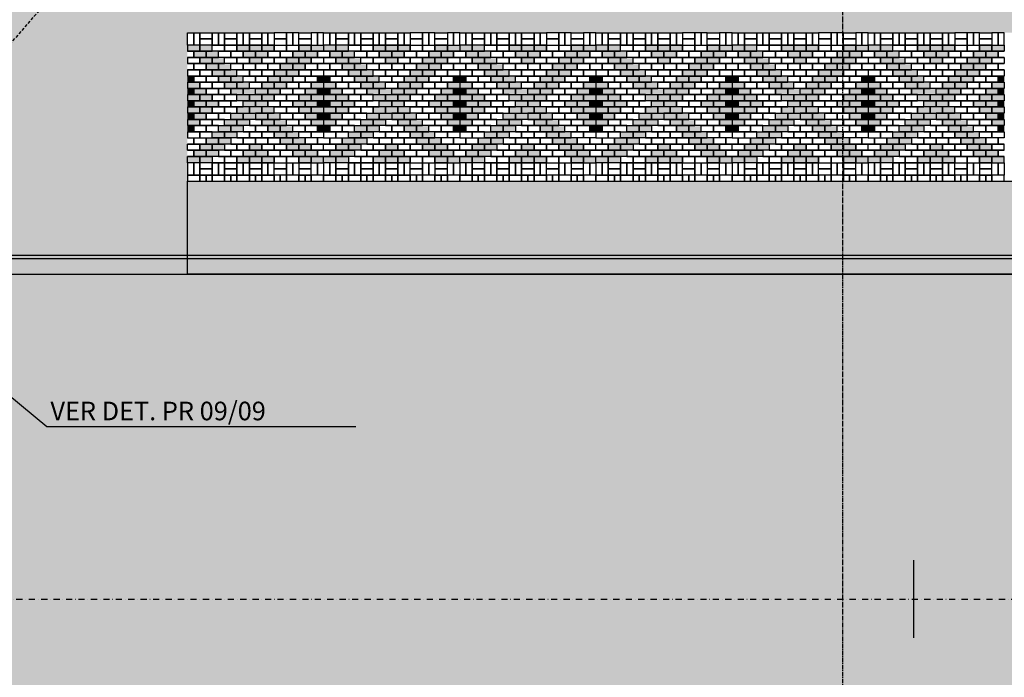
# Model space of a CAD drawing. Units: centimetres. Extents: x 58915 to 118006, y 135282 to 187460.
# Drawn here: x 85379 to 86970, y 171229 to 172292 of the extents above; entities that cross this region are included whole.
import ezdxf

# ---------------------------------------------------------------- set-up
doc = ezdxf.new("R2010")
doc.units = ezdxf.units.CM
doc.header["$LTSCALE"] = 10
for name, pattern in [('CENTER2', [1.125, 0.75, -0.125, 0.125, -0.125]), ('DASHDOTX2', [2, 1, -0.5, 0, -0.5]), ('DASHED', [0.75, 0.5, -0.25]), ('DASHEDX2', [1.5, 1, -0.5])]:
    doc.linetypes.add(name, pattern=pattern)
for name, color, linetype in [('A-PAVER', 251, 'Continuous'), ('A-PR-HATCH', 40, 'Continuous'), ('EIXO PROJETADO', 3, 'DASHDOTX2'), ('EIXOS', 10, 'CENTER2'), ('ESTACAS', 3, 'Continuous'), ('Gradil', 2, 'Continuous'), ('GRAMA', 71, 'Continuous'), ('GRAMA 2', 91, 'Continuous'), ('HACHURA CBUQ', 253, 'Continuous'), ('HACHURA PAVER PASSEIO', 8, 'Continuous'), ('IMPLANTAÇÃO-TEXTO FINO', 2, 'Continuous'), ('L-REMOCAO-MFIO', 210, 'DASHEDX2'), ('L_MURO REMOÇÃO', 8, 'DASHED'), ('LINHA CHAMADA', 10, 'Continuous'), ('PASSEIO', 2, 'Continuous'), ('PG_MF', 3, 'Continuous')]:
    doc.layers.add(name, color=color, linetype=linetype)
doc.styles.add('ROMANS', font='romans.shx', dxfattribs={"height": 0.25})

# ---------------------------------------------------------------- blocks, each defined once
blk = doc.blocks.new('sta_tic')
at = {"lineweight": -2}
blk.add_line((0, -0.04165), (0, 0.04165), dxfattribs=at)
blk = doc.blocks.new('A$C0731091A')
at = {"layer": 'A-PR-HATCH'}
for points in [[(20, -20), (0, -20), (0, -30), (20, -30)], [(30, -30), (10, -30), (10, -40), (30, -40)], [(40, -20), (20, -20), (20, -30), (40, -30)], [(50, -30), (30, -30), (30, -40), (50, -40)], [(80, -20), (100, -20), (100, -30), (80, -30)], [(90, -30), (110, -30), (110, -40), (90, -40)], [(100, -20), (120, -20), (120, -30), (100, -30)], [(110, -30), (130, -30), (130, -40), (110, -40)], [(120, -20), (140, -20), (140, -30), (120, -30)], [(170, -30), (190, -30), (190, -40), (170, -40)], [(180, -20), (200, -20), (200, -30), (180, -30)], [(190, -30), (210, -30), (210, -40), (190, -40)], [(200, -20), (220, -20), (220, -30), (200, -30)], [(40, -40), (20, -40), (20, -50), (40, -50)], [(60, -40), (40, -40), (40, -50), (60, -50)], [(100, -40), (120, -40), (120, -50), (100, -50)], [(160, -40), (180, -40), (180, -50), (160, -50)], [(180, -40), (200, -40), (200, -50), (180, -50)], [(50, -50), (30, -50), (30, -60), (50, -60)], [(60, -60), (40, -60), (40, -70), (60, -70)], [(70, -50), (50, -50), (50, -60), (70, -60)], [(80, -60), (60, -60), (60, -70), (80, -70)], [(140, -60), (160, -60), (160, -70), (140, -70)], [(150, -50), (170, -50), (170, -60), (150, -60)], [(160, -60), (180, -60), (180, -70), (160, -70)], [(170, -50), (190, -50), (190, -60), (170, -60)], [(10, -80), (0, -80), (0, -70), (10, -70)], [(70, -70), (50, -70), (50, -80), (70, -80)], [(90, -70), (70, -70), (70, -80), (90, -80)], [(130, -70), (150, -70), (150, -80), (130, -80)], [(150, -70), (170, -70), (170, -80), (150, -80)], [(210, -80), (220, -80), (220, -70), (210, -70)], [(20, -80), (0, -80), (0, -90), (20, -90)], [(10, -100), (0, -100), (0, -90), (10, -90)], [(30, -90), (10, -90), (10, -100), (30, -100)], [(80, -80), (60, -80), (60, -90), (80, -90)], [(90, -90), (70, -90), (70, -100), (90, -100)], [(100, -80), (80, -80), (80, -90), (100, -90)], [(110, -90), (90, -90), (90, -100), (110, -100)], [(110, -90), (130, -90), (130, -100), (110, -100)], [(120, -80), (140, -80), (140, -90), (120, -90)], [(130, -90), (150, -90), (150, -100), (130, -100)], [(140, -80), (160, -80), (160, -90), (140, -90)], [(190, -90), (210, -90), (210, -100), (190, -100)], [(200, -80), (220, -80), (220, -90), (200, -90)], [(210, -100), (220, -100), (220, -90), (210, -90)], [(20, -100), (0, -100), (0, -110), (20, -110)], [(10, -120), (0, -120), (0, -110), (10, -110)], [(30, -110), (10, -110), (10, -120), (30, -120)], [(40, -100), (20, -100), (20, -110), (40, -110)], [(50, -110), (30, -110), (30, -120), (50, -120)], [(80, -100), (100, -100), (100, -110), (80, -110)], [(90, -110), (110, -110), (110, -120), (90, -120)], [(100, -100), (120, -100), (120, -110), (100, -110)], [(110, -110), (130, -110), (130, -120), (110, -120)], [(120, -100), (140, -100), (140, -110), (120, -110)], [(170, -110), (190, -110), (190, -120), (170, -120)], [(180, -100), (200, -100), (200, -110), (180, -110)], [(190, -110), (210, -110), (210, -120), (190, -120)], [(200, -100), (220, -100), (220, -110), (200, -110)], [(210, -120), (220, -120), (220, -110), (210, -110)], [(20, -120), (0, -120), (0, -130), (20, -130)], [(40, -120), (20, -120), (20, -130), (40, -130)], [(80, -130), (100, -130), (100, -120), (80, -120)], [(100, -130), (120, -130), (120, -120), (100, -120)], [(120, -130), (140, -130), (140, -120), (120, -120)], [(180, -120), (200, -120), (200, -130), (180, -130)], [(200, -120), (220, -120), (220, -130), (200, -130)], [(10, -140), (0, -140), (0, -130), (10, -130)], [(20, -140), (0, -140), (0, -150), (20, -150)], [(30, -130), (10, -130), (10, -140), (30, -140)], [(80, -150), (60, -150), (60, -140), (80, -140)], [(90, -140), (70, -140), (70, -130), (90, -130)], [(100, -150), (80, -150), (80, -140), (100, -140)], [(110, -140), (90, -140), (90, -130), (110, -130)], [(110, -140), (130, -140), (130, -130), (110, -130)], [(120, -150), (140, -150), (140, -140), (120, -140)], [(130, -140), (150, -140), (150, -130), (130, -130)], [(140, -150), (160, -150), (160, -140), (140, -140)], [(190, -130), (210, -130), (210, -140), (190, -140)], [(200, -140), (220, -140), (220, -150), (200, -150)], [(210, -140), (220, -140), (220, -130), (210, -130)], [(10, -160), (0, -160), (0, -150), (10, -150)], [(70, -160), (50, -160), (50, -150), (70, -150)], [(90, -160), (70, -160), (70, -150), (90, -150)], [(130, -160), (150, -160), (150, -150), (130, -150)], [(150, -160), (170, -160), (170, -150), (150, -150)], [(210, -160), (220, -160), (220, -150), (210, -150)], [(50, -180), (30, -180), (30, -170), (50, -170)], [(60, -170), (40, -170), (40, -160), (60, -160)], [(70, -180), (50, -180), (50, -170), (70, -170)], [(80, -170), (60, -170), (60, -160), (80, -160)], [(140, -170), (160, -170), (160, -160), (140, -160)], [(150, -180), (170, -180), (170, -170), (150, -170)], [(160, -170), (180, -170), (180, -160), (160, -160)], [(170, -180), (190, -180), (190, -170), (170, -170)], [(30, -200), (10, -200), (10, -190), (30, -190)], [(40, -190), (20, -190), (20, -180), (40, -180)], [(50, -200), (30, -200), (30, -190), (50, -190)], [(60, -190), (40, -190), (40, -180), (60, -180)], [(90, -200), (110, -200), (110, -190), (90, -190)], [(100, -190), (120, -190), (120, -180), (100, -180)], [(110, -200), (130, -200), (130, -190), (110, -190)], [(160, -190), (180, -190), (180, -180), (160, -180)], [(170, -200), (190, -200), (190, -190), (170, -190)], [(180, -190), (200, -190), (200, -180), (180, -180)], [(190, -200), (210, -200), (210, -190), (190, -190)], [(20, -210), (0, -210), (0, -200), (20, -200)], [(40, -210), (20, -210), (20, -200), (40, -200)], [(80, -210), (100, -210), (100, -200), (80, -200)], [(100, -210), (120, -210), (120, -200), (100, -200)], [(120, -210), (140, -210), (140, -200), (120, -200)], [(180, -210), (200, -210), (200, -200), (180, -200)], [(200, -210), (220, -210), (220, -200), (200, -200)]]:
    blk.add_hatch(color=40, dxfattribs=at).paths.add_polyline_path(points)
at = {"layer": 'A-PAVER'}
for points in [[(10, 0), (10, -20), (0, -20), (0, 0), (10, 0)], [(20, 0), (20, -20), (10, -20), (10, 0), (20, 0)], [(20, 0), (40, 0), (40, -10), (20, -10), (20, 0)], [(20, -10), (40, -10), (40, -20), (20, -20), (20, -10)], [(50, 0), (50, -20), (40, -20), (40, 0), (50, 0)], [(60, 0), (60, -20), (50, -20), (50, 0), (60, 0)], [(60, 0), (80, 0), (80, -10), (60, -10), (60, 0)], [(60, -10), (80, -10), (80, -20), (60, -20), (60, -10)], [(90, 0), (90, -20), (80, -20), (80, 0), (90, 0)], [(100, 0), (100, -20), (90, -20), (90, 0), (100, 0)], [(100, 0), (120, 0), (120, -10), (100, -10), (100, 0)], [(100, -10), (120, -10), (120, -20), (100, -20), (100, -10)], [(130, 0), (130, -20), (120, -20), (120, 0), (130, 0)], [(140, 0), (140, -20), (130, -20), (130, 0), (140, 0)], [(160, 0), (140, 0), (140, -10), (160, -10), (160, 0)], [(160, -10), (140, -10), (140, -20), (160, -20), (160, -10)], [(160, 0), (160, -20), (170, -20), (170, 0), (160, 0)], [(170, 0), (170, -20), (180, -20), (180, 0), (170, 0)], [(180, 0), (200, 0), (200, -10), (180, -10), (180, 0)], [(180, -10), (200, -10), (200, -20), (180, -20), (180, -10)], [(200, 0), (200, -20), (210, -20), (210, 0), (200, 0)], [(210, 0), (210, -20), (220, -20), (220, 0), (210, 0)], [(0, -40), (10, -40), (10, -30), (0, -30)], [(40, -20), (60, -20), (60, -30), (40, -30), (40, -20)], [(50, -30), (70, -30), (70, -40), (50, -40), (50, -30)], [(60, -20), (80, -20), (80, -30), (60, -30), (60, -20)], [(70, -30), (90, -30), (90, -40), (70, -40), (70, -30)], [(130, -30), (150, -30), (150, -40), (130, -40), (130, -30)], [(140, -20), (160, -20), (160, -30), (140, -30), (140, -20)], [(160, -20), (180, -20), (180, -30), (160, -30), (160, -20)], [(220, -40), (210, -40), (210, -30), (220, -30)], [(60, -40), (80, -40), (80, -50), (60, -50), (60, -40)], [(80, -40), (100, -40), (100, -50), (80, -50), (80, -40)], [(120, -40), (140, -40), (140, -50), (120, -50), (120, -40)], [(140, -40), (160, -40), (160, -50), (140, -50), (140, -40)], [(10, -50), (0, -50)], [(0, -60), (10, -60), (10, -50)], [(20, -60), (0, -60), (0, -70), (20, -70), (20, -60)], [(30, -50), (10, -50), (10, -60), (30, -60), (30, -50)], [(40, -60), (20, -60), (20, -70), (40, -70), (40, -60)], [(70, -50), (90, -50), (90, -60), (70, -60), (70, -50)], [(80, -60), (100, -60), (100, -70), (80, -70), (80, -60)], [(90, -50), (110, -50), (110, -60), (90, -60), (90, -50)], [(100, -60), (120, -60), (120, -70), (100, -70), (100, -60)], [(110, -50), (130, -50), (130, -60), (110, -60), (110, -50)], [(120, -60), (140, -60), (140, -70), (120, -70), (120, -60)], [(130, -50), (150, -50), (150, -60), (130, -60), (130, -50)], [(180, -60), (200, -60), (200, -70), (180, -70), (180, -60)], [(190, -50), (210, -50), (210, -60), (190, -60), (190, -50)], [(200, -60), (220, -60), (220, -70), (200, -70), (200, -60)], [(210, -50), (220, -50)], [(220, -60), (210, -60), (210, -50)], [(10, -70), (0, -70)], [(10, -70), (0, -70)], [(30, -70), (10, -70), (10, -80), (30, -80), (30, -70)], [(50, -70), (30, -70), (30, -80), (50, -80), (50, -70)], [(90, -70), (110, -70), (110, -80), (90, -80), (90, -70)], [(110, -70), (130, -70), (130, -80), (110, -80), (110, -70)], [(170, -70), (190, -70), (190, -80), (170, -80), (170, -70)], [(190, -70), (210, -70), (210, -80), (190, -80), (190, -70)], [(210, -70), (220, -70)], [(40, -80), (20, -80), (20, -90), (40, -90), (40, -80)], [(50, -90), (30, -90), (30, -100), (50, -100), (50, -90)], [(60, -80), (40, -80), (40, -90), (60, -90), (60, -80)], [(70, -90), (50, -90), (50, -100), (70, -100), (70, -90)], [(100, -80), (120, -80), (120, -90), (100, -90), (100, -80)], [(150, -90), (170, -90), (170, -100), (150, -100), (150, -90)], [(160, -80), (180, -80), (180, -90), (160, -90), (160, -80)], [(170, -90), (190, -90), (190, -100), (170, -100), (170, -90)], [(180, -80), (200, -80), (200, -90), (180, -90), (180, -80)], [(60, -100), (40, -100), (40, -110), (60, -110), (60, -100)], [(70, -110), (50, -110), (50, -120), (70, -120), (70, -110)], [(80, -100), (60, -100), (60, -110), (80, -110), (80, -100)], [(90, -110), (70, -110), (70, -120), (90, -120), (90, -110)], [(130, -110), (150, -110), (150, -120), (130, -120), (130, -110)], [(140, -100), (160, -100), (160, -110), (140, -110), (140, -100)], [(150, -110), (170, -110), (170, -120), (150, -120), (150, -110)], [(160, -100), (180, -100), (180, -110), (160, -110), (160, -100)], [(60, -120), (40, -120), (40, -130), (60, -130), (60, -120)], [(80, -120), (60, -120), (60, -130), (80, -130), (80, -120)], [(140, -120), (160, -120), (160, -130), (140, -130), (140, -120)], [(160, -120), (180, -120), (180, -130), (160, -130), (160, -120)], [(40, -140), (20, -140), (20, -150), (40, -150), (40, -140)], [(50, -130), (30, -130), (30, -140), (50, -140), (50, -130)], [(60, -140), (40, -140), (40, -150), (60, -150), (60, -140)], [(70, -130), (50, -130), (50, -140), (70, -140), (70, -130)], [(100, -150), (120, -150), (120, -140), (100, -140), (100, -150)], [(150, -130), (170, -130), (170, -140), (150, -140), (150, -130)], [(160, -140), (180, -140), (180, -150), (160, -150), (160, -140)], [(170, -130), (190, -130), (190, -140), (170, -140), (170, -130)], [(180, -140), (200, -140), (200, -150), (180, -150), (180, -140)], [(30, -150), (10, -150), (10, -160), (30, -160), (30, -150)], [(50, -150), (30, -150), (30, -160), (50, -160), (50, -150)], [(90, -160), (110, -160), (110, -150), (90, -150), (90, -160)], [(110, -160), (130, -160), (130, -150), (110, -150), (110, -160)], [(170, -150), (190, -150), (190, -160), (170, -160), (170, -150)], [(190, -150), (210, -150), (210, -160), (190, -160), (190, -150)], [(10, -160), (0, -160)], [(20, -160), (0, -160), (0, -170), (20, -170), (20, -160)], [(10, -160), (0, -160)], [(0, -170), (10, -170), (10, -180)], [(30, -180), (10, -180), (10, -170), (30, -170), (30, -180)], [(40, -160), (20, -160), (20, -170), (40, -170), (40, -160)], [(70, -180), (90, -180), (90, -170), (70, -170), (70, -180)], [(80, -170), (100, -170), (100, -160), (80, -160), (80, -170)], [(90, -180), (110, -180), (110, -170), (90, -170), (90, -180)], [(100, -170), (120, -170), (120, -160), (100, -160), (100, -170)], [(110, -180), (130, -180), (130, -170), (110, -170), (110, -180)], [(120, -170), (140, -170), (140, -160), (120, -160), (120, -170)], [(130, -180), (150, -180), (150, -170), (130, -170), (130, -180)], [(180, -160), (200, -160), (200, -170), (180, -170), (180, -160)], [(190, -180), (210, -180), (210, -170), (190, -170), (190, -180)], [(200, -160), (220, -160), (220, -170), (200, -170), (200, -160)], [(210, -160), (220, -160)], [(220, -170), (210, -170), (210, -180)], [(20, -190), (0, -190), (0, -180), (20, -180), (20, -190)], [(10, -180), (0, -180)], [(0, -190), (10, -190), (10, -200)], [(0, -190), (10, -190), (10, -200), (0, -200)], [(50, -200), (70, -200), (70, -190), (50, -190), (50, -200)], [(60, -190), (80, -190), (80, -180), (60, -180), (60, -190)], [(70, -200), (90, -200), (90, -190), (70, -190), (70, -200)], [(80, -190), (100, -190), (100, -180), (80, -180), (80, -190)], [(120, -190), (140, -190), (140, -180), (120, -180), (120, -190)], [(130, -200), (150, -200), (150, -190), (130, -190), (130, -200)], [(140, -190), (160, -190), (160, -180), (140, -180), (140, -190)], [(150, -200), (170, -200), (170, -190), (150, -190), (150, -200)], [(200, -190), (220, -190), (220, -180), (200, -180), (200, -190)], [(210, -180), (220, -180)], [(220, -190), (210, -190), (210, -200)], [(220, -190), (210, -190), (210, -200), (220, -200)], [(40, -210), (60, -210), (60, -200), (40, -200), (40, -210)], [(60, -210), (80, -210), (80, -200), (60, -200), (60, -210)], [(140, -210), (160, -210), (160, -200), (140, -200), (140, -210)], [(160, -210), (180, -210), (180, -200), (160, -200), (160, -210)], [(10, -230), (10, -210), (0, -210), (0, -230), (10, -230)], [(20, -230), (20, -210), (10, -210), (10, -230), (20, -230)], [(20, -220), (40, -220), (40, -210), (20, -210), (20, -220)], [(20, -230), (40, -230), (40, -220), (20, -220), (20, -230)], [(60, -230), (60, -210), (50, -210), (50, -230), (60, -230)], [(60, -220), (80, -220), (80, -210), (60, -210), (60, -220)], [(60, -230), (80, -230), (80, -220), (60, -220), (60, -230)], [(90, -230), (90, -210), (80, -210), (80, -230), (90, -230)], [(100, -230), (100, -210), (90, -210), (90, -230), (100, -230)], [(100, -220), (120, -220), (120, -210), (100, -210), (100, -220)], [(100, -230), (120, -230), (120, -220), (100, -220), (100, -230)], [(130, -230), (130, -210), (120, -210), (120, -230), (130, -230)], [(140, -230), (140, -210), (130, -210), (130, -230), (140, -230)], [(160, -220), (140, -220), (140, -210), (160, -210), (160, -220)], [(160, -230), (140, -230), (140, -220), (160, -220), (160, -230)], [(160, -230), (160, -210), (170, -210), (170, -230), (160, -230)], [(170, -230), (170, -210), (180, -210), (180, -230), (170, -230)], [(180, -220), (200, -220), (200, -210), (180, -210), (180, -220)], [(180, -230), (200, -230), (200, -220), (180, -220), (180, -230)], [(200, -230), (200, -210), (210, -210), (210, -230), (200, -230)], [(210, -230), (210, -210), (220, -210), (220, -230), (210, -230)], [(0, -240), (20, -240), (20, -230), (0, -230), (0, -240)], [(40, -240), (60, -240), (60, -230), (40, -230), (40, -240)], [(80, -240), (100, -240), (100, -230), (80, -230), (80, -240)], [(120, -240), (140, -240), (140, -230), (120, -230), (120, -240)], [(160, -240), (180, -240), (180, -230), (160, -230), (160, -240)], [(200, -240), (220, -240), (220, -230), (200, -230), (200, -240)]]:
    blk.add_lwpolyline(points, dxfattribs=at)
at = {"layer": 'A-PAVER', "color": 8}
for points in [[(20, -20), (0, -20), (0, -30), (20, -30), (20, -20)], [(30, -30), (10, -30), (10, -40), (30, -40), (30, -30)], [(40, -20), (20, -20), (20, -30), (40, -30), (40, -20)], [(50, -30), (30, -30), (30, -40), (50, -40), (50, -30)], [(80, -20), (100, -20), (100, -30), (80, -30), (80, -20)], [(90, -30), (110, -30), (110, -40), (90, -40), (90, -30)], [(100, -20), (120, -20), (120, -30), (100, -30), (100, -20)], [(110, -30), (130, -30), (130, -40), (110, -40), (110, -30)], [(120, -20), (140, -20), (140, -30), (120, -30), (120, -20)], [(170, -30), (190, -30), (190, -40), (170, -40), (170, -30)], [(180, -20), (200, -20), (200, -30), (180, -30), (180, -20)], [(190, -30), (210, -30), (210, -40), (190, -40), (190, -30)], [(200, -20), (220, -20), (220, -30), (200, -30), (200, -20)], [(40, -40), (20, -40), (20, -50), (40, -50), (40, -40)], [(60, -40), (40, -40), (40, -50), (60, -50), (60, -40)], [(100, -40), (120, -40), (120, -50), (100, -50), (100, -40)], [(160, -40), (180, -40), (180, -50), (160, -50), (160, -40)], [(180, -40), (200, -40), (200, -50), (180, -50), (180, -40)], [(50, -50), (30, -50), (30, -60), (50, -60), (50, -50)], [(60, -60), (40, -60), (40, -70), (60, -70), (60, -60)], [(70, -50), (50, -50), (50, -60), (70, -60), (70, -50)], [(80, -60), (60, -60), (60, -70), (80, -70), (80, -60)], [(140, -60), (160, -60), (160, -70), (140, -70), (140, -60)], [(150, -50), (170, -50), (170, -60), (150, -60), (150, -50)], [(160, -60), (180, -60), (180, -70), (160, -70), (160, -60)], [(170, -50), (190, -50), (190, -60), (170, -60), (170, -50)], [(70, -70), (50, -70), (50, -80), (70, -80), (70, -70)], [(90, -70), (70, -70), (70, -80), (90, -80), (90, -70)], [(130, -70), (150, -70), (150, -80), (130, -80), (130, -70)], [(150, -70), (170, -70), (170, -80), (150, -80), (150, -70)], [(20, -80), (0, -80), (0, -90), (20, -90), (20, -80)], [(30, -90), (10, -90), (10, -100), (30, -100), (30, -90)], [(80, -80), (60, -80), (60, -90), (80, -90), (80, -80)], [(90, -90), (70, -90), (70, -100), (90, -100), (90, -90)], [(100, -80), (80, -80), (80, -90), (100, -90), (100, -80)], [(110, -90), (90, -90), (90, -100), (110, -100), (110, -90)], [(110, -90), (130, -90), (130, -100), (110, -100), (110, -90)], [(120, -80), (140, -80), (140, -90), (120, -90), (120, -80)], [(130, -90), (150, -90), (150, -100), (130, -100), (130, -90)], [(140, -80), (160, -80), (160, -90), (140, -90), (140, -80)], [(190, -90), (210, -90), (210, -100), (190, -100), (190, -90)], [(200, -80), (220, -80), (220, -90), (200, -90), (200, -80)], [(20, -100), (0, -100), (0, -110), (20, -110), (20, -100)], [(30, -110), (10, -110), (10, -120), (30, -120), (30, -110)], [(40, -100), (20, -100), (20, -110), (40, -110), (40, -100)], [(50, -110), (30, -110), (30, -120), (50, -120), (50, -110)], [(80, -100), (100, -100), (100, -110), (80, -110), (80, -100)], [(90, -110), (110, -110), (110, -120), (90, -120), (90, -110)], [(100, -100), (120, -100), (120, -110), (100, -110), (100, -100)], [(110, -110), (130, -110), (130, -120), (110, -120), (110, -110)], [(120, -100), (140, -100), (140, -110), (120, -110), (120, -100)], [(170, -110), (190, -110), (190, -120), (170, -120), (170, -110)], [(180, -100), (200, -100), (200, -110), (180, -110), (180, -100)], [(190, -110), (210, -110), (210, -120), (190, -120), (190, -110)], [(200, -100), (220, -100), (220, -110), (200, -110), (200, -100)], [(20, -120), (0, -120), (0, -130), (20, -130), (20, -120)], [(40, -120), (20, -120), (20, -130), (40, -130), (40, -120)], [(80, -130), (100, -130), (100, -120), (80, -120), (80, -130)], [(100, -130), (120, -130), (120, -120), (100, -120), (100, -130)], [(120, -130), (140, -130), (140, -120), (120, -120), (120, -130)], [(180, -120), (200, -120), (200, -130), (180, -130), (180, -120)], [(200, -120), (220, -120), (220, -130), (200, -130), (200, -120)], [(20, -140), (0, -140), (0, -150), (20, -150), (20, -140)], [(30, -130), (10, -130), (10, -140), (30, -140), (30, -130)], [(80, -150), (60, -150), (60, -140), (80, -140), (80, -150)], [(90, -140), (70, -140), (70, -130), (90, -130), (90, -140)], [(100, -150), (80, -150), (80, -140), (100, -140), (100, -150)], [(110, -140), (90, -140), (90, -130), (110, -130), (110, -140)], [(110, -140), (130, -140), (130, -130), (110, -130), (110, -140)], [(120, -150), (140, -150), (140, -140), (120, -140), (120, -150)], [(130, -140), (150, -140), (150, -130), (130, -130), (130, -140)], [(140, -150), (160, -150), (160, -140), (140, -140), (140, -150)], [(190, -130), (210, -130), (210, -140), (190, -140), (190, -130)], [(200, -140), (220, -140), (220, -150), (200, -150), (200, -140)], [(70, -160), (50, -160), (50, -150), (70, -150), (70, -160)], [(90, -160), (70, -160), (70, -150), (90, -150), (90, -160)], [(130, -160), (150, -160), (150, -150), (130, -150), (130, -160)], [(150, -160), (170, -160), (170, -150), (150, -150), (150, -160)], [(50, -180), (30, -180), (30, -170), (50, -170), (50, -180)], [(60, -170), (40, -170), (40, -160), (60, -160), (60, -170)], [(70, -180), (50, -180), (50, -170), (70, -170), (70, -180)], [(80, -170), (60, -170), (60, -160), (80, -160), (80, -170)], [(140, -170), (160, -170), (160, -160), (140, -160), (140, -170)], [(150, -180), (170, -180), (170, -170), (150, -170), (150, -180)], [(160, -170), (180, -170), (180, -160), (160, -160), (160, -170)], [(170, -180), (190, -180), (190, -170), (170, -170), (170, -180)], [(30, -200), (10, -200), (10, -190), (30, -190), (30, -200)], [(40, -190), (20, -190), (20, -180), (40, -180), (40, -190)], [(50, -200), (30, -200), (30, -190), (50, -190), (50, -200)], [(60, -190), (40, -190), (40, -180), (60, -180), (60, -190)], [(90, -200), (110, -200), (110, -190), (90, -190), (90, -200)], [(100, -190), (120, -190), (120, -180), (100, -180), (100, -190)], [(110, -200), (130, -200), (130, -190), (110, -190), (110, -200)], [(160, -190), (180, -190), (180, -180), (160, -180), (160, -190)], [(170, -200), (190, -200), (190, -190), (170, -190), (170, -200)], [(180, -190), (200, -190), (200, -180), (180, -180), (180, -190)], [(190, -200), (210, -200), (210, -190), (190, -190), (190, -200)], [(20, -210), (0, -210), (0, -200), (20, -200), (20, -210)], [(40, -210), (20, -210), (20, -200), (40, -200), (40, -210)], [(80, -210), (100, -210), (100, -200), (80, -200), (80, -210)], [(100, -210), (120, -210), (120, -200), (100, -200), (100, -210)], [(120, -210), (140, -210), (140, -200), (120, -200), (120, -210)], [(180, -210), (200, -210), (200, -200), (180, -200), (180, -210)], [(200, -210), (220, -210), (220, -200), (200, -200), (200, -210)]]:
    blk.add_lwpolyline(points, close=True, dxfattribs=at)
at = {"layer": 'A-PAVER'}
for points in [[(150, -30), (170, -30), (170, -40), (150, -40), (150, -30)], [(20, -40), (0, -40), (0, -50), (20, -50), (20, -40)], [(200, -40), (220, -40), (220, -50), (200, -50), (200, -40)], [(50, -230), (50, -210), (40, -210), (40, -230), (50, -230)], [(30, -240), (30, -230), (20, -230), (20, -240)], [(40, -240), (40, -230), (30, -230), (30, -240)], [(70, -240), (70, -230), (60, -230), (60, -240)], [(80, -240), (80, -230), (70, -230), (70, -240)], [(110, -240), (110, -230), (100, -230), (100, -240)], [(120, -240), (120, -230), (110, -230), (110, -240)], [(150, -240), (150, -230), (140, -230), (140, -240)], [(160, -240), (160, -230), (150, -230), (150, -240)], [(190, -240), (190, -230), (180, -230), (180, -240)], [(200, -240), (200, -230), (190, -230), (190, -240)]]:
    blk.add_lwpolyline(points, close=True, dxfattribs=at)
at = {"layer": 'A-PAVER', "color": 8}
for points in [[(0, -80), (10, -80), (10, -70), (0, -70)], [(220, -80), (210, -80), (210, -70), (220, -70)], [(0, -100), (10, -100), (10, -90), (0, -90)], [(220, -100), (210, -100), (210, -90), (220, -90)], [(0, -120), (10, -120), (10, -110), (0, -110)], [(220, -120), (210, -120), (210, -110), (220, -110)], [(0, -140), (10, -140), (10, -130), (0, -130)], [(220, -140), (210, -140), (210, -130), (220, -130)], [(0, -160), (10, -160), (10, -150), (0, -150)], [(220, -160), (210, -160), (210, -150), (220, -150)]]:
    blk.add_lwpolyline(points, dxfattribs=at)

msp = doc.modelspace()

# ---------------------------------------------------------------- hatches: boundary and pattern name
at = {"layer": 'GRAMA'}
msp.add_hatch(color=256, dxfattribs=at).paths.add_polyline_path([(85649.999, 172030.896), (92030.131, 172030.896), (92030.131, 171880.91), (85649.999, 171880.91)])
at = {"layer": 'GRAMA 2'}
h = msp.add_hatch(color=256, dxfattribs=at)
edge = h.paths.add_edge_path()
edge.add_line((77010.972, 166745.71), (77654.663, 166930.39))
edge.add_arc((78064.109, 165561.184), 1429.115, 92.786291, 106.648718, ccw=False)
edge.add_arc((78084.894, 165851.279), 1140.906, 77.277543, 94.537357, ccw=False)
edge.add_line((78336.154, 166964.174), (78851.013, 167512.465))
edge.add_arc((78778.118, 167580.916), 99.996, 316.801152, 383.396377)
edge.add_arc((78778.11, 167580.913), 100.005, 23.396377, 90.295437)
edge.add_line((78777.595, 167680.916), (76531.213, 167675.171))
edge.add_arc((78009.308, 156077.908), 11691.077, 97.2633074, 107.0690904)
edge.add_arc((73372.38, 170621.257), 3576.467, 254.061637, 289.694865, ccw=False)
edge.add_arc((71902.842, 164072.715), 3147.534, 81.091285, 110.610904)
edge.add_arc((85542.728, 266217.814), 100289.32, 261.54379799, 263.67759943)
edge.add_arc((51682301.209, -5734736.676), 51944107.854, 173.4763159678, 173.4766469545, ccw=False)
edge.add_line((74532.668, 166836.584), (76228.256, 166674.755))
edge.add_arc((76364.912, 169519.866), 2848.391, 267.250093, 283.109664)
at = {"layer": 'HACHURA CBUQ', "lineweight": -2, "ltscale": 2}
msp.add_hatch(color=256, dxfattribs=at).paths.add_polyline_path([(92940.874, 170830.911, -0.01921556), (95587.766, 170729.151, -0.01049113), (97027.416, 170587.853), (97746.592, 170501.999), (100575.463, 170164.294, 0.03053986), (104294.693, 169949.252), (105481.48, 169953.175), (105480.772, 171003.178), (104291.222, 170999.246, -0.03053986), (100699.926, 171206.892), (97151.879, 171630.45, 0.00630631), (96260.838, 171725.439), (94173.804, 171880.911), (92793.189, 171880.911), (84271.4, 171880.91), (82503.934, 171887.517, -0.03376098), (82302.535, 171868.072, 0.04893058), (76288.347, 171102.943, -0.01122024), (74969.429, 170832.996, 0.00020273), (75054.467, 169705.228, -0.05627621), (81697.743, 170793.507), (82446.306, 170821.558), (83212.702, 170830.91)])
at = {"layer": 'HACHURA PAVER PASSEIO'}
h = msp.add_hatch(dxfattribs=at)
h.set_pattern_fill('AR-HBONE', color=256, scale=0.098, angle=45, style=0)
h.set_pattern_definition([(90, (85649.999, 172270.881), (-9.9568, 9.9568), [29.8704, -9.9568]), (180, (85649.999, 172280.838), (-9.9568, 9.9568), [29.8704, -9.9568])])
h.paths.add_polyline_path([(92030.131, 172270.881), (85649.999, 172270.881), (85649.999, 172030.896), (92030.131, 172030.896)], flags=16)
edge = h.paths.add_edge_path(flags=16)
edge.add_line((86114.696, 172420.865), (90067.305, 172420.865))
edge.add_arc((88091, 172394.383), 1976.482, 0.767713, 179.232287)
h.paths.add_polyline_path([(85076.449, 171880.91), (84849.307, 171880.908), (84902.874, 172060.907), (85022.874, 172060.907)])
h.paths.add_polyline_path([(84582.51, 172335.124), (84427.066, 172169.537), (84594.945, 172085.408), (84677.065, 172172.889)], flags=17)
h.paths.add_polyline_path([(90363.891, 173720.101), (90529.929, 173565.1), (90367.94, 173470.079), (90280.223, 173551.967)], flags=17)
h.paths.add_polyline_path([(92455.841, 171880.895), (92228.699, 171880.892), (92282.266, 172060.891), (92402.266, 172060.891)])
edge = h.paths.add_edge_path()
edge.add_line((92030.131, 172030.896), (92030.131, 171880.91))
edge.add_line((92030.131, 171880.91), (94172.659, 171880.91))
edge.add_arc((94172.659, 171980.899), 99.988, 270, 400.163157)
edge.add_arc((96465.026, 173915.574), 2899.665, 192.683229, 220.163157, ccw=False)
edge.add_line((93636.117, 173278.922), (93454.196, 174087.271))
edge.add_arc((93356.648, 174065.318), 99.988, 12.683229, 154.148108)
edge.add_arc((91691.98, 174871.91), 1749.798, 226.611429, 334.148108, ccw=False)
edge.add_line((90489.97, 173600.312), (87400.772, 176520.454))
edge.add_arc((87332.086, 176447.791), 99.988, 46.611429, 190.953858)
edge.add_arc((85172.418, 176029.799), 2099.757, -43.21079, 10.953858, ccw=False)
edge.add_line((86702.805, 174592.128), (84234.963, 171965.135))
edge.add_arc((84271.4, 171930.904), 49.994, 136.78921, 270)
edge.add_line((84271.4, 171880.91), (85649.999, 171880.91))
edge.add_line((85649.999, 171880.91), (85649.999, 172030.896))
edge.add_line((85649.999, 172030.896), (92030.131, 172030.896))

# ---------------------------------------------------------------- linework, layer by layer
at = {"layer": 'EIXO PROJETADO'}
msp.add_line((83182.418, 171355.91), (92940.874, 171355.911), dxfattribs=at)
at = {"layer": 'EIXOS'}
msp.add_line((86709.107, 163907.175), (86709.107, 173367.67), dxfattribs=at)
at = {"layer": 'Gradil', "ltscale": 0.5}
msp.add_lwpolyline([(92030.131, 171910.904), (85226.449, 171910.904), (85226.449, 171905.904), (92030.131, 171905.904), (92030.131, 171910.904)], dxfattribs=at)
at = {"layer": 'L-REMOCAO-MFIO'}
msp.add_line((68268.267, 171880.91), (117920.573, 171880.91), dxfattribs=at)
at = {"layer": 'L_MURO REMOÇÃO', "lineweight": -2}
msp.add_lwpolyline([(86220.906, 176088.518), (87577.456, 174793.117), (86816.018, 173916.714), (84743.876, 171543.509), (84627.865, 171448.645), (84479.83, 171398.337), (81083.025, 171387.185), (80236.377, 171382.856)], dxfattribs=at)
at = {"layer": 'LINHA CHAMADA', "ltscale": 0.5}
msp.add_lwpolyline([(85188.986, 171827.742), (85422.516, 171634.659), (85921.805, 171634.659)], dxfattribs=at)
at = {"layer": 'PASSEIO'}
msp.add_lwpolyline([(85649.999, 172030.896), (92030.131, 172030.896), (92030.131, 171880.91), (85649.999, 171880.91)], close=True, dxfattribs=at)
at = {"layer": 'PG_MF'}
msp.add_lwpolyline([(90489.97, 173600.312), (87400.772, 176520.454, 0.72882783), (87233.919, 176428.792, -0.24083871), (86702.805, 174592.128), (84234.963, 171965.135, 0.65694462), (84271.4, 171880.91), (94172.659, 171880.91, 0.63807155), (94249.071, 172045.388, -0.12048174), (93636.117, 173278.922), (93454.196, 174087.271, 0.70977604), (93266.665, 174108.918, -0.5069816)], format="xyb", close=True, dxfattribs=at)

# ---------------------------------------------------------------- block references
at = {"layer": 'A-PAVER'}
for p in [(85649.982, 172270.91), (85869.982, 172270.91), (86089.982, 172270.91), (86309.999, 172270.896), (86529.999, 172270.896), (86749.999, 172270.896)]:
    msp.add_blockref('A$C0731091A', p, dxfattribs=at)
at = {"layer": 'ESTACAS', "xscale": 1500.600240096038, "yscale": 1500.600240096039, "zscale": 1500.600240096039, "rotation": 6.620776026727985e-06}
msp.add_blockref('sta_tic', (86823.566, 171355.911), dxfattribs=at)

# ---------------------------------------------------------------- texts
at = {"layer": 'IMPLANTAÇÃO-TEXTO FINO', "color": 3, "style": 'ROMANS'}
msp.add_text('VER DET. PR 09/09', height=30, dxfattribs=at).set_placement((85428.521, 171644.697))

doc.saveas('drawing.dxf')
